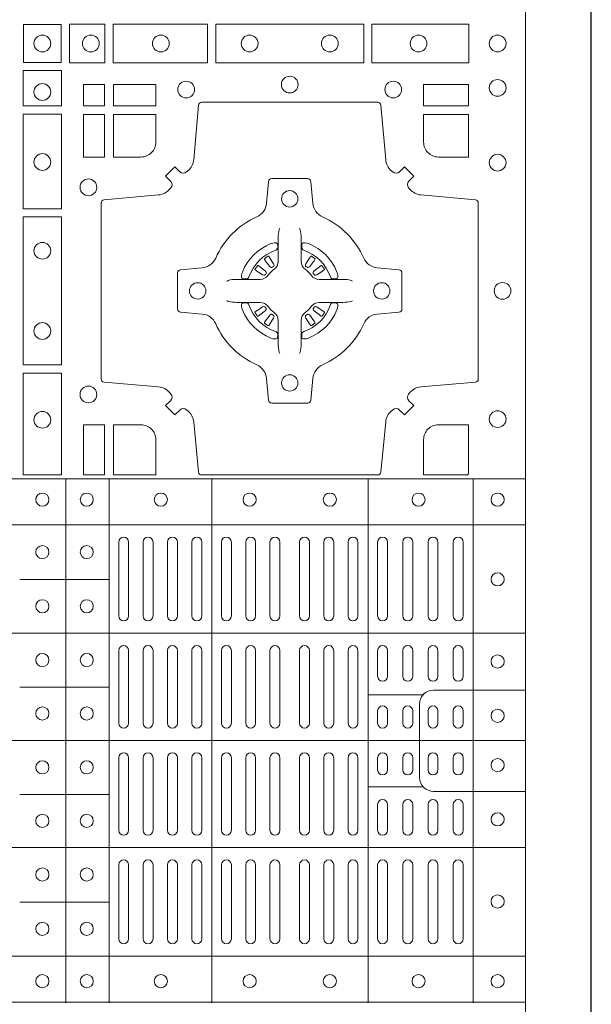
# Model space of a CAD drawing. Units: millimetres. Extents: x 0 to 21000, y 0 to 14850.
# Drawn here: x 9790 to 9964, y 11418 to 11718 of the extents above; entities that cross this region are included whole.
import ezdxf

# ---------------------------------------------------------------- set-up
doc = ezdxf.new("R2010")
doc.units = ezdxf.units.MM
doc.header["$LTSCALE"] = 333.33333
doc.linetypes.add('STRICHPUNKT2', pattern=[12.7, 6.35, -3.175, 0, -3.175])
doc.layers.add('FRW-Rifi ST-B', color=7, linetype='Continuous', lineweight=5, transparency=0.5)
doc.layers.add('FRW-Sym', color=1, linetype='STRICHPUNKT2')

# ---------------------------------------------------------------- blocks, each defined once
blk = doc.blocks.new('ST-Block_(DS)')
at = {"color": 0, "linetype": 'Continuous', "lineweight": 0}
for p, q in [((0.72068, 0.54663), (0.72061, 0.54658)), ((0.72162, 0.54729), (0.72155, 0.54725)), ((0.73488, 0.54729), (0.73495, 0.54725)), ((0.73582, 0.54663), (0.73589, 0.54658)), ((0.72068, 0.52687), (0.72061, 0.52692)), ((0.72162, 0.52621), (0.72155, 0.52625)), ((0.73488, 0.52621), (0.73495, 0.52625)), ((0.73582, 0.52687), (0.73589, 0.52692)), ((0.67625, 0.46035), (0.67625, 0.43785)), ((0.67925, 0.46035), (0.67925, 0.43785)), ((0.68367, 0.46035), (0.68367, 0.43785)), ((0.68667, 0.46035), (0.68667, 0.43785)), ((0.69108, 0.43785), (0.69108, 0.46035)), ((0.69408, 0.43785), (0.69408, 0.46035)), ((0.6985, 0.43785), (0.6985, 0.46035)), ((0.7015, 0.43785), (0.7015, 0.46035)), ((0.7075, 0.43785), (0.7075, 0.46035)), ((0.7105, 0.43785), (0.7105, 0.46035)), ((0.71488, 0.46035), (0.71488, 0.43785)), ((0.71788, 0.46035), (0.71788, 0.43785)), ((0.72225, 0.46035), (0.72225, 0.43785)), ((0.72525, 0.46035), (0.72525, 0.43785)), ((0.73125, 0.46035), (0.73125, 0.43785)), ((0.73425, 0.46035), (0.73425, 0.43785)), ((0.73863, 0.46035), (0.73863, 0.43785)), ((0.74163, 0.46035), (0.74163, 0.43785)), ((0.746, 0.43785), (0.746, 0.46035)), ((0.749, 0.43785), (0.749, 0.46035)), ((0.755, 0.46035), (0.755, 0.43785)), ((0.758, 0.46035), (0.758, 0.43785)), ((0.76267, 0.43785), (0.76267, 0.46035)), ((0.76567, 0.43785), (0.76567, 0.46035)), ((0.77033, 0.46035), (0.77033, 0.43785)), ((0.77333, 0.46035), (0.77333, 0.43785)), ((0.778, 0.43785), (0.778, 0.46035)), ((0.781, 0.43785), (0.781, 0.46035)), ((0.67625, 0.42735), (0.67625, 0.40525)), ((0.67925, 0.42735), (0.67925, 0.40525)), ((0.68367, 0.42735), (0.68367, 0.40525)), ((0.68667, 0.42735), (0.68667, 0.40525)), ((0.69108, 0.42735), (0.69108, 0.40525)), ((0.69408, 0.42735), (0.69408, 0.40525)), ((0.6985, 0.40525), (0.6985, 0.42735)), ((0.7015, 0.40525), (0.7015, 0.42735)), ((0.7075, 0.42735), (0.7075, 0.40525)), ((0.7105, 0.42735), (0.7105, 0.40525)), ((0.71488, 0.40525), (0.71488, 0.42735)), ((0.71788, 0.40525), (0.71788, 0.42735)), ((0.72225, 0.40525), (0.72225, 0.42735)), ((0.72525, 0.40525), (0.72525, 0.42735)), ((0.73125, 0.40525), (0.73125, 0.42735)), ((0.73425, 0.40525), (0.73425, 0.42735)), ((0.73863, 0.40525), (0.73863, 0.42735)), ((0.74163, 0.40525), (0.74163, 0.42735)), ((0.746, 0.42735), (0.746, 0.40525)), ((0.749, 0.42735), (0.749, 0.40525)), ((0.755, 0.4195), (0.755, 0.42735)), ((0.758, 0.4195), (0.758, 0.42735)), ((0.76267, 0.4195), (0.76267, 0.42735)), ((0.76567, 0.4195), (0.76567, 0.42735)), ((0.77033, 0.4195), (0.77033, 0.42735)), ((0.77333, 0.4195), (0.77333, 0.42735)), ((0.778, 0.4195), (0.778, 0.42735)), ((0.781, 0.4195), (0.781, 0.42735)), ((0.755, 0.409), (0.755, 0.40525)), ((0.758, 0.409), (0.758, 0.40525)), ((0.76267, 0.40525), (0.76267, 0.409)), ((0.76567, 0.40525), (0.76567, 0.409)), ((0.77033, 0.409), (0.77033, 0.40525)), ((0.77333, 0.409), (0.77333, 0.40525)), ((0.778, 0.40525), (0.778, 0.409)), ((0.781, 0.40525), (0.781, 0.409)), ((0.67625, 0.37265), (0.67625, 0.39475)), ((0.67925, 0.37265), (0.67925, 0.39475)), ((0.68367, 0.37265), (0.68367, 0.39475)), ((0.68667, 0.37265), (0.68667, 0.39475)), ((0.69108, 0.37265), (0.69108, 0.39475)), ((0.69408, 0.37265), (0.69408, 0.39475)), ((0.6985, 0.39475), (0.6985, 0.37265)), ((0.7015, 0.39475), (0.7015, 0.37265)), ((0.7075, 0.37265), (0.7075, 0.39475)), ((0.7105, 0.37265), (0.7105, 0.39475)), ((0.71488, 0.39475), (0.71488, 0.37265)), ((0.71788, 0.39475), (0.71788, 0.37265)), ((0.72225, 0.39475), (0.72225, 0.37265)), ((0.72525, 0.39475), (0.72525, 0.37265)), ((0.73125, 0.39475), (0.73125, 0.37265)), ((0.73425, 0.39475), (0.73425, 0.37265)), ((0.73863, 0.39475), (0.73863, 0.37265)), ((0.74163, 0.39475), (0.74163, 0.37265)), ((0.746, 0.37265), (0.746, 0.39475)), ((0.749, 0.37265), (0.749, 0.39475)), ((0.755, 0.391), (0.755, 0.39475)), ((0.758, 0.391), (0.758, 0.39475)), ((0.76267, 0.39475), (0.76267, 0.391)), ((0.76567, 0.39475), (0.76567, 0.391)), ((0.77033, 0.391), (0.77033, 0.39475)), ((0.77333, 0.391), (0.77333, 0.39475)), ((0.778, 0.39475), (0.778, 0.391)), ((0.781, 0.39475), (0.781, 0.391)), ((0.755, 0.3805), (0.755, 0.37265)), ((0.758, 0.3805), (0.758, 0.37265)), ((0.76267, 0.3805), (0.76267, 0.37265)), ((0.76567, 0.3805), (0.76567, 0.37265)), ((0.77033, 0.3805), (0.77033, 0.37265)), ((0.77333, 0.3805), (0.77333, 0.37265)), ((0.778, 0.3805), (0.778, 0.37265)), ((0.781, 0.3805), (0.781, 0.37265)), ((0.67625, 0.33965), (0.67625, 0.36215)), ((0.67925, 0.33965), (0.67925, 0.36215)), ((0.68367, 0.33965), (0.68367, 0.36215)), ((0.68667, 0.33965), (0.68667, 0.36215)), ((0.69108, 0.36215), (0.69108, 0.33965)), ((0.69408, 0.36215), (0.69408, 0.33965)), ((0.6985, 0.36215), (0.6985, 0.33965)), ((0.7015, 0.36215), (0.7015, 0.33965)), ((0.7075, 0.36215), (0.7075, 0.33965)), ((0.7105, 0.36215), (0.7105, 0.33965)), ((0.71488, 0.33965), (0.71488, 0.36215)), ((0.71788, 0.33965), (0.71788, 0.36215)), ((0.72225, 0.33965), (0.72225, 0.36215)), ((0.72525, 0.33965), (0.72525, 0.36215)), ((0.73125, 0.33965), (0.73125, 0.36215)), ((0.73425, 0.33965), (0.73425, 0.36215)), ((0.73863, 0.33965), (0.73863, 0.36215)), ((0.74163, 0.33965), (0.74163, 0.36215)), ((0.746, 0.36215), (0.746, 0.33965)), ((0.749, 0.36215), (0.749, 0.33965)), ((0.755, 0.33965), (0.755, 0.36215)), ((0.758, 0.33965), (0.758, 0.36215)), ((0.76267, 0.36215), (0.76267, 0.33965)), ((0.76567, 0.36215), (0.76567, 0.33965)), ((0.77033, 0.33965), (0.77033, 0.36215)), ((0.77333, 0.33965), (0.77333, 0.36215)), ((0.778, 0.36215), (0.778, 0.33965)), ((0.781, 0.36215), (0.781, 0.33965))]:
    blk.add_line(p, q, dxfattribs=at)
at = {"color": 0, "linetype": 'Continuous', "lineweight": 5}
for p, q in [((0, 0.4796), (0.8, 0.4796)), ((0.6601, 0.3202), (0.6601, 0.4796)), ((0.67335, 0.3202), (0.67335, 0.4796)), ((0.70459, 0.3202), (0.70459, 0.4796)), ((0.75209, 0.3202), (0.75209, 0.4796)), ((0.7841, 0.3202), (0.7841, 0.4796)), ((0, 0.4656), (0.8, 0.4656)), ((0.67335, 0.44898), (0.6461, 0.44898)), ((0, 0.4326), (0.8, 0.4326)), ((0.67335, 0.41618), (0.6461, 0.41618)), ((0.76883, 0.4139), (0.75209, 0.4139)), ((0, 0.4), (0.8, 0.4)), ((0.67335, 0.38358), (0.6461, 0.38358)), ((0.76883, 0.3859), (0.75209, 0.3859)), ((0, 0.3674), (0.8, 0.3674)), ((0.67335, 0.35078), (0.6461, 0.35078)), ((0, 0.3344), (0.8, 0.3344)), ((0, 0.3204), (0.8, 0.3204))]:
    blk.add_line(p, q, dxfattribs=at)
at = {"color": 0, "linetype": 'Continuous'}
blk.add_lwpolyline([(0, 0.8), (0.8, 0.8), (0.8, 0), (0, 0)], close=True, dxfattribs=at)
at = {"color": 0, "linetype": 'Continuous', "lineweight": 0}
for points in [[(0.65875, 0.61775), (0.65875, 0.60625), (0.64725, 0.60625), (0.64725, 0.61775)], [(0.66125, 0.61784), (0.66125, 0.60616), (0.672, 0.60616), (0.672, 0.61784)], [(0.6745, 0.61784), (0.6745, 0.60616), (0.70326, 0.60616), (0.70326, 0.61784)], [(0.75076, 0.60616), (0.70574, 0.60616), (0.70574, 0.61784), (0.75076, 0.61784)], [(0.78275, 0.60616), (0.75324, 0.60616), (0.75324, 0.61784), (0.78275, 0.61784)], [(0.64716, 0.60375), (0.65884, 0.60375), (0.65884, 0.593), (0.64716, 0.593)], [(0.67191, 0.59309), (0.67191, 0.5995), (0.6655, 0.5995), (0.6655, 0.59309)], [(0.68752, 0.59309), (0.68752, 0.5995), (0.67459, 0.5995), (0.67459, 0.59309)], [(0.78266, 0.59309), (0.78266, 0.5995), (0.76898, 0.5995), (0.76898, 0.59309)], [(0.64716, 0.5905), (0.64716, 0.56174), (0.65884, 0.56174), (0.65884, 0.5905)], [(0.67191, 0.57748), (0.6655, 0.57748), (0.6655, 0.59041), (0.67191, 0.59041)], [(0.64716, 0.55926), (0.65884, 0.55926), (0.65884, 0.51424), (0.64716, 0.51424)], [(0.64716, 0.51176), (0.65884, 0.51176), (0.65884, 0.48075), (0.64716, 0.48075)], [(0.67191, 0.48075), (0.67191, 0.49602), (0.6655, 0.49602), (0.6655, 0.48075)]]:
    blk.add_lwpolyline(points, close=True, dxfattribs=at)
for points in [[(0.75962, 0.50058, -0.393417), (0.76167, 0.50051), (0.76316, 0.49901), (0.76599, 0.50184), (0.76449, 0.50333, -0.393708), (0.76442, 0.50538, 0.00291), (0.76478, 0.5058, -0.197739), (0.76815, 0.50755), (0.78472, 0.509, 0.389253), (0.78563, 0.50999), (0.78563, 0.56351, 0.389246), (0.78472, 0.5645), (0.76815, 0.56595, -0.197701), (0.76478, 0.5677, 0.00291), (0.76442, 0.56812, -0.393706), (0.76449, 0.57017), (0.76599, 0.57167), (0.76316, 0.57449), (0.76167, 0.57299, -0.39345), (0.75962, 0.57292, 0.00291), (0.7592, 0.57328, -0.197717), (0.75745, 0.57665), (0.756, 0.59322, 0.389261), (0.75501, 0.59413), (0.70149, 0.59413, 0.389254), (0.7005, 0.59322), (0.69905, 0.57665, -0.19771), (0.6973, 0.57328, 0.00291), (0.69688, 0.57292, -0.393445), (0.69483, 0.57299), (0.69333, 0.57449), (0.69051, 0.57167), (0.69201, 0.57017, -0.393717), (0.69208, 0.56812, 0.00291), (0.69172, 0.5677, -0.197697), (0.68835, 0.56595), (0.67178, 0.5645, 0.389254), (0.67087, 0.56351), (0.67087, 0.50999, 0.389261), (0.67178, 0.509), (0.68835, 0.50755, -0.197735), (0.69172, 0.5058, 0.00291), (0.69208, 0.50538, -0.393719), (0.69201, 0.50333), (0.69051, 0.50184), (0.69333, 0.49901), (0.69483, 0.50051, -0.393412), (0.69688, 0.50058, 0.00291), (0.6973, 0.50022, -0.197712), (0.69905, 0.49685), (0.7005, 0.48166, 0.389246), (0.70149, 0.48075), (0.75501, 0.48075, 0.389253), (0.756, 0.48166), (0.75745, 0.49685, -0.197719), (0.7592, 0.50022, 0.00291), (0.75962, 0.50058)], [(0.683, 0.57748, 0.414214), (0.68752, 0.582), (0.68752, 0.59041), (0.67459, 0.59041), (0.67459, 0.57748), (0.683, 0.57748)], [(0.7735, 0.57748, -0.414214), (0.76898, 0.582), (0.76898, 0.59041), (0.78266, 0.59041), (0.78266, 0.57748), (0.7735, 0.57748)], [(0.70573, 0.52677, 0.273217), (0.7016, 0.52972), (0.69503, 0.5303, -0.38928), (0.69411, 0.53129), (0.69411, 0.54221, -0.389261), (0.69503, 0.5432), (0.7016, 0.54378, 0.273225), (0.70573, 0.54673, -0.186299), (0.71827, 0.55927, 0.273215), (0.72122, 0.5634), (0.7218, 0.56997, -0.389261), (0.72279, 0.57089), (0.73371, 0.57089, -0.38928), (0.7347, 0.56997), (0.73528, 0.5634, 0.273218), (0.73823, 0.55927, -0.186299), (0.75077, 0.54673, 0.273206), (0.7549, 0.54378), (0.76147, 0.5432, -0.389242), (0.76239, 0.54221), (0.76239, 0.53129, -0.389261), (0.76147, 0.5303), (0.7549, 0.52972, 0.273198), (0.75077, 0.52677, -0.186299), (0.73823, 0.51423, 0.273219), (0.73528, 0.5101), (0.7347, 0.50353, -0.389261), (0.73371, 0.50261), (0.72279, 0.50261, -0.389242), (0.7218, 0.50353), (0.72122, 0.5101, 0.273216), (0.71827, 0.51423, -0.186299), (0.70573, 0.52677)], [(0.72525, 0.55584), (0.72525, 0.55583), (0.72507, 0.55543, 0.060992), (0.72476, 0.55295), (0.72476, 0.55289), (0.72476, 0.55254), (0.72476, 0.55114), (0.72476, 0.54964), (0.72475, 0.54947), (0.72475, 0.54878), (0.72475, 0.54847), (0.72475, 0.54788), (0.72475, 0.54575, -0.240788), (0.72351, 0.54332, 0.080068), (0.72168, 0.54149, -0.2408), (0.71925, 0.54025), (0.71712, 0.54025), (0.71653, 0.54025), (0.71622, 0.54025), (0.71553, 0.54025), (0.71536, 0.54024), (0.71501, 0.54024), (0.7136, 0.54024), (0.71211, 0.54024), (0.71205, 0.54024, 0.066932), (0.70957, 0.53993), (0.70917, 0.53975), (0.70916, 0.53975)], [(0.73125, 0.55584), (0.73125, 0.55583), (0.73143, 0.55543, -0.060992), (0.73174, 0.55295), (0.73174, 0.55289), (0.73174, 0.55254), (0.73174, 0.55114), (0.73174, 0.54964), (0.73175, 0.54947), (0.73175, 0.54878), (0.73175, 0.54847), (0.73175, 0.54788), (0.73175, 0.54575, 0.240788), (0.73299, 0.54332, -0.080068), (0.73482, 0.54149, 0.2408), (0.73725, 0.54025), (0.73938, 0.54025), (0.73997, 0.54025), (0.74028, 0.54025), (0.74097, 0.54025), (0.74114, 0.54024), (0.74149, 0.54024), (0.7429, 0.54024), (0.74439, 0.54024), (0.74445, 0.54024, -0.066932), (0.74693, 0.53993), (0.74733, 0.53975), (0.74734, 0.53975)], [(0.724, 0.54914, 0.350427), (0.72461, 0.55007), (0.72452, 0.55103), (0.72443, 0.55121), (0.72412, 0.55135), (0.72366, 0.55138), (0.72313, 0.55131), (0.72257, 0.55114), (0.72252, 0.55112, 0.205826), (0.71388, 0.54248), (0.71372, 0.542), (0.71362, 0.54142), (0.71363, 0.54096), (0.71373, 0.54065), (0.71391, 0.54049), (0.71397, 0.54048), (0.71493, 0.54039, 0.349525), (0.71586, 0.541, -0.231661), (0.724, 0.54914)], [(0.7325, 0.54914, -0.350427), (0.73189, 0.55007), (0.73198, 0.55103), (0.73207, 0.55121), (0.73238, 0.55135), (0.73284, 0.55138), (0.73337, 0.55131), (0.73393, 0.55114), (0.73398, 0.55112, -0.205826), (0.74262, 0.54248), (0.74278, 0.542), (0.74288, 0.54142), (0.74287, 0.54096), (0.74277, 0.54065), (0.74259, 0.54049), (0.74253, 0.54048), (0.74157, 0.54039, -0.349525), (0.74064, 0.541, 0.231661), (0.7325, 0.54914)], [(0.72061, 0.54658, 0.399935), (0.72057, 0.54631), (0.72076, 0.54605), (0.72083, 0.54594), (0.72092, 0.54582), (0.72216, 0.54418), (0.72246, 0.54392), (0.72261, 0.54387), (0.72278, 0.54387), (0.72288, 0.5439), (0.72294, 0.54393, -0.012628), (0.72331, 0.54419), (0.7234, 0.54427), (0.72346, 0.54437), (0.72349, 0.54453), (0.72346, 0.54477), (0.72335, 0.54501), (0.72223, 0.54674), (0.72215, 0.54686), (0.72207, 0.54697), (0.72189, 0.54723, 0.399622), (0.72162, 0.54729)], [(0.72155, 0.54725, 0.021476), (0.72068, 0.54663)], [(0.73589, 0.54658, -0.399935), (0.73593, 0.54631), (0.73574, 0.54605), (0.73567, 0.54594), (0.73558, 0.54582), (0.73434, 0.54418), (0.73404, 0.54392), (0.73389, 0.54387), (0.73372, 0.54387), (0.73362, 0.5439), (0.73356, 0.54393, 0.012628), (0.73319, 0.54419), (0.7331, 0.54427), (0.73304, 0.54437), (0.73301, 0.54453), (0.73304, 0.54477), (0.73315, 0.54501), (0.73427, 0.54674), (0.73435, 0.54686), (0.73443, 0.54697), (0.73461, 0.54723, -0.399622), (0.73488, 0.54729)], [(0.73495, 0.54725, -0.021476), (0.73582, 0.54663)], [(0.72107, 0.54206), (0.72112, 0.54216), (0.72114, 0.54227), (0.72112, 0.54243), (0.72101, 0.54265), (0.72082, 0.54284), (0.71918, 0.54408), (0.71906, 0.54417), (0.71895, 0.54424), (0.71869, 0.54443, 0.399673), (0.71842, 0.54439), (0.71837, 0.54432, 0.021476), (0.71775, 0.54345), (0.71771, 0.54338, 0.399821), (0.71777, 0.54311), (0.71803, 0.54293), (0.71814, 0.54285), (0.71826, 0.54277), (0.71999, 0.54165), (0.72036, 0.54151), (0.72051, 0.54151), (0.72067, 0.54156), (0.72076, 0.54163), (0.72081, 0.54169, -0.012628), (0.72107, 0.54206)], [(0.73543, 0.54206), (0.73538, 0.54216), (0.73536, 0.54227), (0.73538, 0.54243), (0.73549, 0.54265), (0.73568, 0.54284), (0.73732, 0.54408), (0.73744, 0.54417), (0.73755, 0.54424), (0.73781, 0.54443, -0.399673), (0.73808, 0.54439), (0.73813, 0.54432, -0.021476), (0.73875, 0.54345), (0.73879, 0.54338, -0.399821), (0.73873, 0.54311), (0.73847, 0.54293), (0.73836, 0.54285), (0.73824, 0.54277), (0.73651, 0.54165), (0.73614, 0.54151), (0.73599, 0.54151), (0.73583, 0.54156), (0.73574, 0.54163), (0.73569, 0.54169, 0.012628), (0.73543, 0.54206)], [(0.72525, 0.51766), (0.72525, 0.51767), (0.72507, 0.51807, -0.060992), (0.72476, 0.52055), (0.72476, 0.52061), (0.72476, 0.52096), (0.72476, 0.52236), (0.72476, 0.52386), (0.72475, 0.52403), (0.72475, 0.52472), (0.72475, 0.52503), (0.72475, 0.52562), (0.72475, 0.52775, 0.240788), (0.72351, 0.53018, -0.080068), (0.72168, 0.53201, 0.2408), (0.71925, 0.53325), (0.71712, 0.53325), (0.71653, 0.53325), (0.71622, 0.53325), (0.71553, 0.53325), (0.71536, 0.53326), (0.71501, 0.53326), (0.7136, 0.53326), (0.71211, 0.53326), (0.71205, 0.53326, -0.066932), (0.70957, 0.53357), (0.70917, 0.53375), (0.70916, 0.53375)], [(0.73125, 0.51766), (0.73125, 0.51767), (0.73143, 0.51807, 0.060992), (0.73174, 0.52055), (0.73174, 0.52061), (0.73174, 0.52096), (0.73174, 0.52236), (0.73174, 0.52386), (0.73175, 0.52403), (0.73175, 0.52472), (0.73175, 0.52503), (0.73175, 0.52562), (0.73175, 0.52775, -0.240788), (0.73299, 0.53018, 0.080068), (0.73482, 0.53201, -0.2408), (0.73725, 0.53325), (0.73938, 0.53325), (0.73997, 0.53325), (0.74028, 0.53325), (0.74097, 0.53325), (0.74114, 0.53326), (0.74149, 0.53326), (0.7429, 0.53326), (0.74439, 0.53326), (0.74445, 0.53326, 0.066932), (0.74693, 0.53357), (0.74733, 0.53375), (0.74734, 0.53375)], [(0.724, 0.52436, -0.350427), (0.72461, 0.52343), (0.72452, 0.52247), (0.72443, 0.52229), (0.72412, 0.52215), (0.72366, 0.52212), (0.72313, 0.52219), (0.72257, 0.52236), (0.72252, 0.52238, -0.205826), (0.71388, 0.53102), (0.71372, 0.5315), (0.71362, 0.53208), (0.71363, 0.53254), (0.71373, 0.53285), (0.71391, 0.53301), (0.71397, 0.53302), (0.71493, 0.53311, -0.349525), (0.71586, 0.5325, 0.231661), (0.724, 0.52436)], [(0.72107, 0.53144), (0.72112, 0.53134), (0.72114, 0.53123), (0.72112, 0.53107), (0.72101, 0.53085), (0.72082, 0.53066), (0.71918, 0.52942), (0.71906, 0.52933), (0.71895, 0.52926), (0.71869, 0.52907, -0.399673), (0.71842, 0.52911), (0.71837, 0.52918, -0.021476), (0.71775, 0.53005), (0.71771, 0.53012, -0.399821), (0.71777, 0.53039), (0.71803, 0.53057), (0.71814, 0.53065), (0.71826, 0.53073), (0.71999, 0.53185), (0.72036, 0.53199), (0.72051, 0.53199), (0.72067, 0.53194), (0.72076, 0.53187), (0.72081, 0.53181, 0.012628), (0.72107, 0.53144)], [(0.7325, 0.52436, 0.350427), (0.73189, 0.52343), (0.73198, 0.52247), (0.73207, 0.52229), (0.73238, 0.52215), (0.73284, 0.52212), (0.73337, 0.52219), (0.73393, 0.52236), (0.73398, 0.52238, 0.205826), (0.74262, 0.53102), (0.74278, 0.5315), (0.74288, 0.53208), (0.74287, 0.53254), (0.74277, 0.53285), (0.74259, 0.53301), (0.74253, 0.53302), (0.74157, 0.53311, 0.349525), (0.74064, 0.5325, -0.231661), (0.7325, 0.52436)], [(0.73543, 0.53144), (0.73538, 0.53134), (0.73536, 0.53123), (0.73538, 0.53107), (0.73549, 0.53085), (0.73568, 0.53066), (0.73732, 0.52942), (0.73744, 0.52933), (0.73755, 0.52926), (0.73781, 0.52907, 0.399673), (0.73808, 0.52911), (0.73813, 0.52918, 0.021476), (0.73875, 0.53005), (0.73879, 0.53012, 0.399821), (0.73873, 0.53039), (0.73847, 0.53057), (0.73836, 0.53065), (0.73824, 0.53073), (0.73651, 0.53185), (0.73614, 0.53199), (0.73599, 0.53199), (0.73583, 0.53194), (0.73574, 0.53187), (0.73569, 0.53181, -0.012628), (0.73543, 0.53144)], [(0.72061, 0.52692, -0.399935), (0.72057, 0.52719), (0.72076, 0.52745), (0.72083, 0.52756), (0.72092, 0.52768), (0.72216, 0.52932), (0.72246, 0.52958), (0.72261, 0.52963), (0.72278, 0.52963), (0.72288, 0.5296), (0.72294, 0.52957, 0.012628), (0.72331, 0.52931), (0.7234, 0.52923), (0.72346, 0.52913), (0.72349, 0.52897), (0.72346, 0.52873), (0.72335, 0.52849), (0.72223, 0.52676), (0.72215, 0.52664), (0.72207, 0.52653), (0.72189, 0.52627, -0.399622), (0.72162, 0.52621)], [(0.73589, 0.52692, 0.399935), (0.73593, 0.52719), (0.73574, 0.52745), (0.73567, 0.52756), (0.73558, 0.52768), (0.73434, 0.52932), (0.73404, 0.52958), (0.73389, 0.52963), (0.73372, 0.52963), (0.73362, 0.5296), (0.73356, 0.52957, -0.012628), (0.73319, 0.52931), (0.7331, 0.52923), (0.73304, 0.52913), (0.73301, 0.52897), (0.73304, 0.52873), (0.73315, 0.52849), (0.73427, 0.52676), (0.73435, 0.52664), (0.73443, 0.52653), (0.73461, 0.52627, 0.399622), (0.73488, 0.52621)], [(0.72155, 0.52625, -0.021476), (0.72068, 0.52687)], [(0.73495, 0.52625, 0.021476), (0.73582, 0.52687)], [(0.68752, 0.4915, 0.414214), (0.683, 0.49602), (0.67459, 0.49602), (0.67459, 0.48075), (0.68752, 0.48075), (0.68752, 0.4915)], [(0.7735, 0.49602), (0.78266, 0.49602), (0.78266, 0.48099), (0.78242, 0.48099), (0.78242, 0.48075), (0.76898, 0.48075), (0.76898, 0.4915, -0.414214), (0.7735, 0.49602)]]:
    blk.add_lwpolyline(points, format="xyb", dxfattribs=at)
at = {"color": 0, "linetype": 'Continuous', "lineweight": 5}
for points in [[(0.76771, 0.3999), (0.76771, 0.41103, -0.414224), (0.77197, 0.41529), (0.8001, 0.41529)], [(0.76771, 0.3999), (0.76771, 0.38876, 0.414224), (0.77197, 0.38451), (0.8001, 0.38451)]]:
    blk.add_lwpolyline(points, format="xyb", dxfattribs=at)
at = {"color": 0, "linetype": 'Continuous', "lineweight": 0}
for centre, radius in [((0.653, 0.612), 0.00255), ((0.66775, 0.612), 0.00255), ((0.68905, 0.612), 0.00255), ((0.71605, 0.612), 0.00255), ((0.74045, 0.612), 0.00255), ((0.76745, 0.612), 0.00255), ((0.7915, 0.612), 0.00255), ((0.653, 0.59725), 0.00255), ((0.69675, 0.598), 0.00255), ((0.72825, 0.5995), 0.00255), ((0.75975, 0.598), 0.00255), ((0.7915, 0.5985), 0.00255), ((0.653, 0.57595), 0.00255), ((0.7915, 0.57575), 0.00255), ((0.667, 0.56825), 0.00255), ((0.72825, 0.56475), 0.0025), ((0.653, 0.54895), 0.00255), ((0.70025, 0.53675), 0.0025), ((0.75625, 0.53675), 0.0025), ((0.793, 0.53675), 0.00255), ((0.653, 0.52455), 0.00255), ((0.72825, 0.50875), 0.0025), ((0.667, 0.50525), 0.00255), ((0.7915, 0.49775), 0.00255), ((0.653, 0.49755), 0.00255), ((0.653, 0.47325), 0.002), ((0.6665, 0.47325), 0.002), ((0.68905, 0.47325), 0.002), ((0.71605, 0.47325), 0.002), ((0.74045, 0.47325), 0.002), ((0.76745, 0.47325), 0.002), ((0.7915, 0.47325), 0.002), ((0.653, 0.4573), 0.002), ((0.6665, 0.4573), 0.002), ((0.7915, 0.449), 0.002), ((0.653, 0.4408), 0.002), ((0.6665, 0.4408), 0.002), ((0.653, 0.42445), 0.002), ((0.6665, 0.42445), 0.002), ((0.7915, 0.424), 0.002), ((0.653, 0.4082), 0.002), ((0.6665, 0.4082), 0.002), ((0.7915, 0.4075), 0.002), ((0.653, 0.3918), 0.002), ((0.6665, 0.3918), 0.002), ((0.7915, 0.3925), 0.002), ((0.653, 0.37555), 0.002), ((0.6665, 0.37555), 0.002), ((0.7915, 0.376), 0.002), ((0.653, 0.3592), 0.002), ((0.6665, 0.3592), 0.002), ((0.7915, 0.351), 0.002), ((0.653, 0.3427), 0.002), ((0.6665, 0.3427), 0.002), ((0.653, 0.32675), 0.002), ((0.6665, 0.32675), 0.002), ((0.68905, 0.32675), 0.002), ((0.71605, 0.32675), 0.002), ((0.74045, 0.32675), 0.002), ((0.76745, 0.32675), 0.002), ((0.7915, 0.32675), 0.002)]:
    blk.add_circle(centre, radius, dxfattribs=at)
for centre, start, end in [((0.67775, 0.46035), 0, 180), ((0.68517, 0.46035), 0, 180), ((0.69258, 0.46035), 0, 180), ((0.7, 0.46035), 0, 180), ((0.709, 0.46035), 0, 180), ((0.71638, 0.46035), 0, 180), ((0.72375, 0.46035), 0, 180), ((0.73275, 0.46035), 0, 180), ((0.74013, 0.46035), 0, 180), ((0.7475, 0.46035), 0, 180), ((0.7565, 0.46035), 0, 180), ((0.76417, 0.46035), 0, 180), ((0.77183, 0.46035), 0, 180), ((0.7795, 0.46035), 0, 180), ((0.67775, 0.43785), 180, 0), ((0.68517, 0.43785), 180, 0), ((0.69258, 0.43785), 180, 0), ((0.7, 0.43785), 180, 0), ((0.709, 0.43785), 180, 0), ((0.71638, 0.43785), 180, 0), ((0.72375, 0.43785), 180, 0), ((0.73275, 0.43785), 180, 0), ((0.74013, 0.43785), 180, 0), ((0.7475, 0.43785), 180, 0), ((0.7565, 0.43785), 180, 0), ((0.76417, 0.43785), 180, 0), ((0.77183, 0.43785), 180, 0), ((0.7795, 0.43785), 180, 0), ((0.67775, 0.42735), 0, 180), ((0.68517, 0.42735), 0, 180), ((0.69258, 0.42735), 0, 180), ((0.7, 0.42735), 0, 180), ((0.709, 0.42735), 0, 180), ((0.71638, 0.42735), 0, 180), ((0.72375, 0.42735), 0, 180), ((0.73275, 0.42735), 0, 180), ((0.74013, 0.42735), 0, 180), ((0.7475, 0.42735), 0, 180), ((0.7565, 0.42735), 0, 180), ((0.76417, 0.42735), 0, 180), ((0.77183, 0.42735), 0, 180), ((0.7795, 0.42735), 0, 180), ((0.7565, 0.4195), 180, 0), ((0.76417, 0.4195), 180, 0), ((0.77183, 0.4195), 180, 0), ((0.7795, 0.4195), 180, 0), ((0.7565, 0.409), 0, 180), ((0.76417, 0.409), 0, 180), ((0.77183, 0.409), 0, 180), ((0.7795, 0.409), 0, 180), ((0.67775, 0.40525), 180, 0), ((0.68517, 0.40525), 180, 0), ((0.69258, 0.40525), 180, 0), ((0.7, 0.40525), 180, 0), ((0.709, 0.40525), 180, 0), ((0.71638, 0.40525), 180, 0), ((0.72375, 0.40525), 180, 0), ((0.73275, 0.40525), 180, 0), ((0.74013, 0.40525), 180, 0), ((0.7475, 0.40525), 180, 0), ((0.7565, 0.40525), 180, 0), ((0.76417, 0.40525), 180, 0), ((0.77183, 0.40525), 180, 0), ((0.7795, 0.40525), 180, 0), ((0.67775, 0.39475), 0, 180), ((0.68517, 0.39475), 0, 180), ((0.69258, 0.39475), 0, 180), ((0.7, 0.39475), 0, 180), ((0.709, 0.39475), 0, 180), ((0.71638, 0.39475), 0, 180), ((0.72375, 0.39475), 0, 180), ((0.73275, 0.39475), 0, 180), ((0.74013, 0.39475), 0, 180), ((0.7475, 0.39475), 0, 180), ((0.7565, 0.39475), 0, 180), ((0.76417, 0.39475), 0, 180), ((0.77183, 0.39475), 0, 180), ((0.7795, 0.39475), 0, 180), ((0.7565, 0.391), 180, 0), ((0.76417, 0.391), 180, 0), ((0.77183, 0.391), 180, 0), ((0.7795, 0.391), 180, 0), ((0.7565, 0.3805), 0, 180), ((0.76417, 0.3805), 0, 180), ((0.77183, 0.3805), 0, 180), ((0.7795, 0.3805), 0, 180), ((0.67775, 0.37265), 180, 0), ((0.68517, 0.37265), 180, 0), ((0.69258, 0.37265), 180, 0), ((0.7, 0.37265), 180, 0), ((0.709, 0.37265), 180, 0), ((0.71638, 0.37265), 180, 0), ((0.72375, 0.37265), 180, 0), ((0.73275, 0.37265), 180, 0), ((0.74013, 0.37265), 180, 0), ((0.7475, 0.37265), 180, 0), ((0.7565, 0.37265), 180, 0), ((0.76417, 0.37265), 180, 0), ((0.77183, 0.37265), 180, 0), ((0.7795, 0.37265), 180, 0), ((0.67775, 0.36215), 0, 180), ((0.68517, 0.36215), 0, 180), ((0.69258, 0.36215), 0, 180), ((0.7, 0.36215), 0, 180), ((0.709, 0.36215), 0, 180), ((0.71638, 0.36215), 0, 180), ((0.72375, 0.36215), 0, 180), ((0.73275, 0.36215), 0, 180), ((0.74013, 0.36215), 0, 180), ((0.7475, 0.36215), 0, 180), ((0.7565, 0.36215), 0, 180), ((0.76417, 0.36215), 0, 180), ((0.77183, 0.36215), 0, 180), ((0.7795, 0.36215), 0, 180), ((0.67775, 0.33965), 180, 0), ((0.68517, 0.33965), 180, 0), ((0.69258, 0.33965), 180, 0), ((0.7, 0.33965), 180, 0), ((0.709, 0.33965), 180, 0), ((0.71638, 0.33965), 180, 0), ((0.72375, 0.33965), 180, 0), ((0.73275, 0.33965), 180, 0), ((0.74013, 0.33965), 180, 0), ((0.7475, 0.33965), 180, 0), ((0.7565, 0.33965), 180, 0), ((0.76417, 0.33965), 180, 0), ((0.77183, 0.33965), 180, 0), ((0.7795, 0.33965), 180, 0)]:
    blk.add_arc(centre, 0.0015, start, end, dxfattribs=at)

msp = doc.modelspace()

# ---------------------------------------------------------------- linework, layer by layer
at = {"layer": 'FRW-Sym'}
msp.add_line((9964.26, 10278.589), (9964.26, 12048.589), dxfattribs=at)

# ---------------------------------------------------------------- block references
at = {"layer": 'FRW-Rifi ST-B', "xscale": 1000, "yscale": 1000, "zscale": 1000}
msp.add_blockref('ST-Block_(DS)', (9144.26, 11098.589), dxfattribs=at)

doc.saveas('drawing.dxf')
